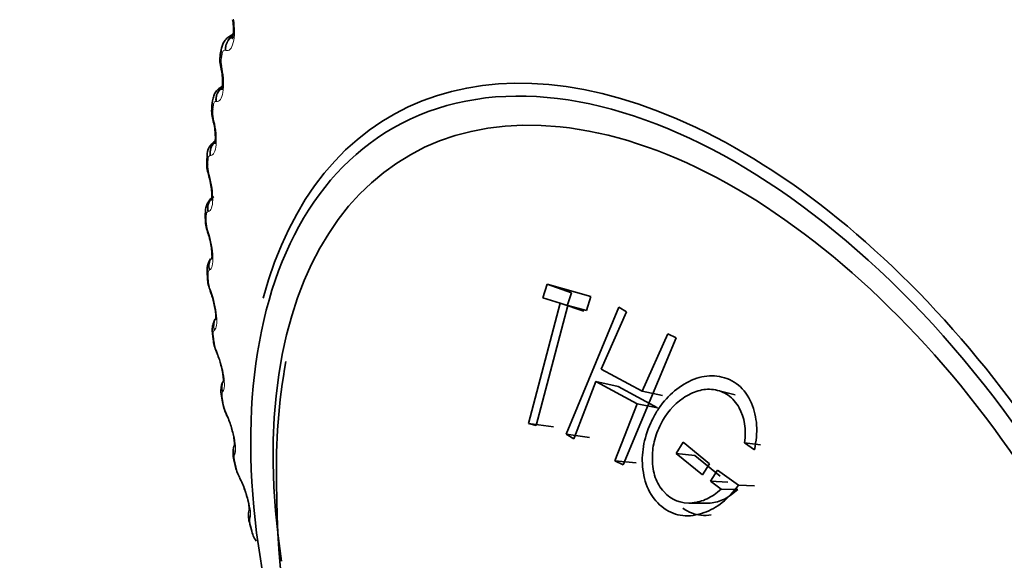
# Model space of a CAD drawing. Units: millimetres. Extents: x 0 to 2440, y 0 to 2737.
# Drawn here: x 554 to 568, y 785 to 792 of the extents above; entities that cross this region are included whole.
import ezdxf
from ezdxf import colors
from ezdxf.entities.mleader import LeaderData, LeaderLine
from ezdxf.math import Vec2, Vec3

# ---------------------------------------------------------------- set-up
doc = ezdxf.new("R2010")
doc.units = ezdxf.units.MM
doc.layers.add('DV5_Défaut', color=7, linetype='Continuous')
doc.layers.add('Défaut', color=7, linetype='Continuous')

# ---------------------------------------------------------------- blocks, each defined once
blk = doc.blocks.new('_DOT')
at = {"color": 0}
blk.add_line((0, 0), (-1, 0), dxfattribs=at)
at = {"color": 0, "const_width": 0.333}
blk.add_lwpolyline([(-0.1665, 0, 1), (0.1665, 0, 1)], format="xyb", close=True, dxfattribs=at)
blk = doc.blocks.new('SE4')
at = {"layer": 'DV5_Défaut', "color": 7, "linetype": 'Continuous', "lineweight": 35}
for p, q in [((556.766, 792.186), (556.718, 792.159)), ((556.601, 791.987), (556.588, 791.923)), ((556.613, 791.452), (556.593, 791.44)), ((556.474, 791.247), (556.465, 791.18)), ((556.398, 790.471), (556.394, 790.401)), ((556.372, 789.663), (556.373, 789.59)), ((556.398, 788.827), (556.402, 788.752)), ((561.184, 788.667), (561.123, 788.474)), ((561.527, 788.546), (561.184, 788.667)), ((561.796, 788.49), (561.184, 788.667)), ((561.527, 788.546), (561.467, 788.359)), ((561.735, 788.296), (561.796, 788.49)), ((561.367, 788.397), (560.921, 786.706)), ((561.03, 786.674), (561.476, 788.365)), ((561.123, 788.474), (561.367, 788.397)), ((561.701, 788.285), (561.367, 788.397)), ((561.476, 788.365), (561.735, 788.296)), ((562.193, 788.341), (561.449, 786.554)), ((561.943, 787.471), (562.3, 788.277)), ((562.3, 788.277), (562.193, 788.341)), ((556.474, 787.967), (556.483, 787.89)), ((562.879, 787.966), (562.522, 787.16)), ((562.998, 787.909), (562.879, 787.966)), ((562.255, 786.121), (562.998, 787.909)), ((562.522, 787.16), (561.943, 787.471)), ((561.557, 786.49), (561.869, 787.294)), ((562.181, 787.223), (561.869, 787.294)), ((561.869, 787.294), (562.448, 786.983)), ((562.181, 787.223), (562.736, 786.925)), ((562.807, 787.097), (562.522, 787.16)), ((563.828, 787.108), (563.585, 787.169)), ((556.6, 787.088), (556.613, 787.009)), ((562.448, 786.983), (562.136, 786.179)), ((562.736, 786.925), (562.448, 786.983)), ((561.271, 786.655), (560.921, 786.706)), ((560.921, 786.706), (561.03, 786.674)), ((561.777, 786.509), (561.449, 786.554)), ((561.449, 786.554), (561.557, 786.49)), ((562.999, 786.282), (563.097, 786.44)), ((563.097, 786.44), (563.467, 786.137)), ((564.187, 786.403), (563.962, 786.434)), ((563.962, 786.434), (564.099, 786.335)), ((563.262, 786.253), (562.999, 786.282)), ((563.369, 785.98), (562.999, 786.282)), ((556.775, 786.193), (556.793, 786.112)), ((562.434, 786.15), (562.136, 786.179)), ((562.136, 786.179), (562.255, 786.121)), ((563.616, 785.963), (563.262, 786.253)), ((563.467, 786.137), (563.369, 785.98)), ((563.582, 786.048), (563.484, 785.891)), ((563.875, 785.834), (563.582, 786.048)), ((563.726, 785.879), (563.484, 785.891)), ((563.484, 785.891), (563.631, 785.781)), ((563.867, 785.773), (563.631, 785.781)), ((564.102, 785.825), (563.875, 785.834)), ((563.183, 785.584), (563.434, 785.582)), ((556.999, 785.287), (557.021, 785.206))]:
    blk.add_line(p, q, dxfattribs=at)
at = {"layer": 'DV5_Défaut', "color": 7, "linetype": 'Continuous', "lineweight": 18}
for p, q in [((556.662, 791.956), (556.651, 791.959)), ((556.603, 791.73), (556.609, 791.701)), ((556.53, 791.236), (556.52, 791.237)), ((556.488, 790.995), (556.495, 790.966)), ((556.449, 790.478), (556.439, 790.477)), ((556.424, 790.225), (556.431, 790.196)), ((556.417, 789.687), (556.408, 789.684)), ((556.409, 789.422), (556.418, 789.394)), ((556.435, 788.866), (556.427, 788.862)), ((556.444, 788.59), (556.454, 788.564)), ((556.503, 788.02), (556.497, 788.014)), ((556.53, 787.736), (556.54, 787.709)), ((556.621, 787.153), (556.616, 787.145)), ((556.665, 786.861), (556.676, 786.836)), ((556.788, 786.269), (556.784, 786.26)), ((556.848, 785.971), (556.86, 785.948)), ((557.003, 785.374), (557, 785.363))]:
    blk.add_line(p, q, dxfattribs=at)
at = {"layer": 'DV5_Défaut', "color": 7, "linetype": 'Continuous', "lineweight": 35}
for centre, radius, start, end in [((556.967, 791.828), 0.389, 165.92, 195.848), ((550.98, 790.602), 5.722, 10.9716, 11.2719), ((556.875, 791.11), 0.413, 170.4765, 197.8108), ((551.063, 789.682), 5.57, 13.2009, 13.5071), ((556.638, 790.475), 0.24, 120.2327, 180.9562), ((556.833, 790.358), 0.44, 174.581, 199.6267), ((551.222, 788.748), 5.396, 15.3944, 15.7072), ((556.839, 789.575), 0.465, 178.3194, 201.5003), ((551.456, 787.807), 5.2, 17.5648, 17.8848), ((556.89, 788.766), 0.487, 181.7396, 203.4347), ((551.763, 786.862), 4.982, 19.7253, 20.0534), ((555.665, 788.223), 0.848, 10.4064, 21.9959), ((556.987, 787.932), 0.505, 184.8939, 205.4325), ((552.139, 785.919), 4.743, 21.8897, 22.2269), ((555.754, 787.333), 0.861, 12.9152, 24.0971), ((565.48, 786.105), 8.107, 169.5494, 181.7044), ((557.128, 787.078), 0.518, 187.8222, 207.5016), ((552.582, 784.982), 4.486, 24.0733, 24.4207), ((555.899, 786.426), 0.869, 14.4788, 26.1996), ((557.327, 786.212), 0.542, 190.681, 209.2884), ((553.088, 784.055), 4.213, 26.293, 26.6519), ((556.047, 785.483), 0.927, 16.4155, 28.016), ((569.437, 785.793), 12.061, 179.6663, 214.8168), ((557.546, 785.328), 0.538, 193.1983, 211.676)]:
    blk.add_arc(centre, radius, start, end, dxfattribs=at)
at = {"layer": 'DV5_Défaut', "color": 7, "linetype": 'Continuous', "lineweight": 18}
for centre, radius, start, end in [((556.932, 791.802), 0.336, 171.1856, 192.3005), ((556.85, 791.087), 0.373, 174.9238, 194.239), ((556.819, 790.339), 0.411, 178.4145, 196.1775), ((556.836, 789.561), 0.449, 181.6864, 198.1229), ((556.9, 788.757), 0.486, 184.7661, 200.0821), ((557.011, 787.931), 0.52, 187.6778, 202.0632), ((557.166, 787.085), 0.549, 190.4437, 204.0749), ((557.363, 786.224), 0.573, 193.0834, 206.1279), ((557.199, 785.338), 0.201, 172.8504, 199.2012)]:
    blk.add_arc(centre, radius, start, end, dxfattribs=at)
at = {"layer": 'DV5_Défaut', "color": 7, "linetype": 'Continuous', "lineweight": 35}
for centre, major_axis, ratio, start_param, end_param in [((563.892, 782.54), (4.905, -8.495), 0.57735, 0, 3.667041), ((563.833, 782.506), (-4.823, 8.354), 0.57735, 1.72411, 6.283185), ((556.784, 791.883), (0.196, -0.04), 0.684067, 3.141942, 3.647158), ((556.794, 791.73), (0.196, 0.039), 0.099438, 3.141838, 3.165957), ((556.664, 791.154), (0.198, -0.025), 0.650523, 3.142105, 3.597462), ((563.833, 782.506), (4.6, -7.967), 0.57735, 0, 4.118142), ((556.674, 791.029), (0.195, 0.046), 0.153599, 3.121029, 3.141773), ((563.833, 782.506), (-4.823, 8.354), 0.57735, 0, 1.408741), ((556.681, 791), (0.195, 0.046), 0.154493, 3.141731, 3.166202), ((556.593, 790.389), (0.2, -0.012), 0.613663, 3.142036, 3.553978), ((556.61, 790.263), (0.193, 0.054), 0.20884, 3.119945, 3.141671), ((556.618, 790.234), (0.193, 0.054), 0.209704, 3.141629, 3.166345), ((556.595, 789.465), (0.19, 0.061), 0.263954, 3.118482, 3.142093), ((556.604, 789.437), (0.191, 0.061), 0.264789, 3.142057, 3.167525), ((556.597, 788.839), (0.2, 0.012), 0.534692, 3.141126, 3.162841), ((556.63, 788.638), (0.188, 0.068), 0.318663, 3.117691, 3.142076), ((556.64, 788.611), (0.188, 0.068), 0.319467, 3.142038, 3.167527), ((556.715, 787.788), (0.185, 0.075), 0.372685, 3.117179, 3.142052), ((556.726, 787.762), (0.185, 0.075), 0.373461, 3.142012, 3.167389), ((556.797, 787.121), (0.197, 0.034), 0.441431, 3.141108, 3.164439), ((556.849, 786.919), (0.182, 0.082), 0.425747, 3.117064, 3.142028), ((556.861, 786.894), (0.182, 0.082), 0.426494, 3.141986, 3.167103), ((557.044, 786.01), (0.179, 0.089), 0.478297, 3.141965, 3.166651), ((557.192, 785.339), (0.193, 0.053), 0.339185, 3.141263, 3.162521)]:
    blk.add_ellipse(centre, major_axis=major_axis, ratio=ratio, start_param=start_param, end_param=end_param, dxfattribs=at)
at = {"layer": 'DV5_Défaut', "color": 7, "linetype": 'Continuous', "lineweight": 18}
for centre, major_axis, ratio, start_param, end_param in [((556.836, 791.987), (0.062, 0.19), 0.920839, 0.695906, 2.005867), ((556.847, 791.984), (0.063, 0.19), 0.921318, 0.836446, 2.006436), ((556.797, 791.946), (0.196, -0.041), 0.686881, 3.142017, 3.651893), ((556.788, 791.76), (0.196, 0.039), 0.098514, 2.785134, 3.126179), ((556.794, 791.73), (0.196, 0.039), 0.099438, 2.787132, 3.141838), ((556.706, 791.269), (0.034, 0.197), 0.935864, 0.719479, 1.892661), ((556.716, 791.268), (0.034, 0.197), 0.936335, 0.89153, 1.893147), ((556.672, 791.221), (0.198, -0.027), 0.653639, 3.141982, 3.601617), ((556.674, 791.029), (0.195, 0.046), 0.153599, 2.802998, 3.121029), ((556.681, 791), (0.195, 0.046), 0.154493, 2.805072, 3.141731), ((556.625, 790.514), (-0.001, 0.2), 0.947059, 0.651743, 1.7502), ((556.635, 790.514), (-0.001, 0.2), 0.947523, 0.7582, 1.750358), ((556.597, 790.458), (0.2, -0.013), 0.617067, 3.142485, 3.557605), ((556.61, 790.263), (0.193, 0.054), 0.20884, 2.818822, 3.119945), ((556.618, 790.234), (0.193, 0.054), 0.209704, 2.820976, 3.141629), ((556.594, 789.726), (-0.042, 0.196), 0.954366, 0.743346, 1.577848), ((556.603, 789.728), (-0.042, 0.196), 0.954827, 0.756995, 1.577344), ((556.572, 789.663), (0.2, 0), 0.57735, 3.147215, 3.519263), ((556.573, 789.591), (0.2, 0.001), 0.573677, 3.150209, 3.516112), ((556.595, 789.465), (0.19, 0.061), 0.263954, 2.83262, 3.118482), ((556.604, 789.437), (0.191, 0.061), 0.264789, 2.834858, 3.142057), ((556.613, 788.908), (-0.085, 0.181), 0.957748, 0.481294, 1.382597), ((556.621, 788.912), (-0.085, 0.181), 0.958207, 0.501475, 1.381119), ((556.597, 788.839), (0.2, 0.012), 0.534692, 3.162841, 3.486023), ((556.602, 788.765), (0.2, 0.013), 0.530767, 3.150569, 3.4833), ((556.63, 788.638), (0.188, 0.068), 0.318663, 2.844379, 3.117691), ((556.64, 788.611), (0.188, 0.068), 0.319467, 2.846705, 3.142038), ((556.682, 788.065), (0.125, -0.156), 0.957188, 3.440364, 4.321953), ((556.689, 788.071), (0.125, -0.156), 0.957648, 3.49644, 4.319396), ((556.672, 787.99), (0.199, 0.023), 0.489308, 3.1475, 3.457369), ((556.681, 787.914), (0.199, 0.024), 0.485153, 3.151041, 3.455029), ((556.715, 787.788), (0.185, 0.075), 0.372685, 2.854052, 3.117179), ((556.726, 787.762), (0.185, 0.075), 0.373461, 2.85647, 3.142012), ((556.801, 787.202), (0.156, -0.125), 0.952689, 3.290598, 4.131933), ((556.806, 787.209), (0.156, -0.125), 0.953151, 3.390967, 4.128478), ((556.797, 787.121), (0.197, 0.034), 0.441431, 3.164439, 3.432841), ((556.81, 787.043), (0.197, 0.034), 0.437066, 3.151519, 3.430848), ((556.849, 786.919), (0.182, 0.082), 0.425747, 2.861556, 3.117064), ((556.861, 786.894), (0.182, 0.082), 0.426494, 2.864071, 3.141986), ((556.968, 786.321), (0.178, -0.092), 0.944274, 3.141977, 3.967757), ((556.972, 786.33), (0.178, -0.091), 0.94474, 3.141864, 3.96374), ((556.971, 786.236), (0.195, 0.043), 0.391305, 3.144087, 3.412045), ((556.988, 786.157), (0.195, 0.044), 0.386752, 3.151949, 3.410366), ((557.032, 786.034), (0.179, 0.089), 0.477578, 2.86676, 3.122454), ((557.044, 786.01), (0.179, 0.089), 0.478297, 2.869378, 3.141965), ((557.183, 785.429), (0.19, -0.061), 0.931985, 3.141195, 3.833895), ((557.186, 785.44), (0.191, -0.061), 0.932458, 3.135875, 3.829631), ((557.192, 785.339), (0.193, 0.053), 0.339185, 3.162521, 3.394645), ((557.214, 785.259), (0.193, 0.053), 0.334467, 3.152314, 3.393253)]:
    blk.add_ellipse(centre, major_axis=major_axis, ratio=ratio, start_param=start_param, end_param=end_param, dxfattribs=at)
for points, knots in [([(556.771, 792.395), (556.79, 792.274), (556.788, 792.15), (556.756, 792.024), (556.741, 791.992), (556.705, 791.955), (556.684, 791.949), (556.662, 791.956)], [0, 0, 0, 0, 0.5, 0.5, 0.75, 0.75, 1, 1, 1, 1]), ([(556.651, 791.959), (556.644, 791.961), (556.638, 791.96), (556.633, 791.956), (556.627, 791.953), (556.623, 791.946), (556.619, 791.937), (556.616, 791.931), (556.614, 791.924), (556.612, 791.916)], [0, 0, 0, 0, 0.375861, 0.375861, 0.375861, 0.756045, 0.756045, 0.756045, 1, 1, 1, 1]), ([(556.609, 791.701), (556.632, 791.581), (556.636, 791.455), (556.614, 791.321), (556.602, 791.287), (556.57, 791.242), (556.551, 791.233), (556.53, 791.236)], [0, 0, 0, 0, 0.5, 0.5, 0.75, 0.75, 1, 1, 1, 1]), ([(556.52, 791.237), (556.514, 791.238), (556.509, 791.236), (556.504, 791.231), (556.499, 791.227), (556.495, 791.219), (556.492, 791.209), (556.49, 791.203), (556.488, 791.195), (556.487, 791.187)], [0, 0, 0, 0, 0.375861, 0.375861, 0.375861, 0.756045, 0.756045, 0.756045, 1, 1, 1, 1]), ([(556.495, 790.966), (556.523, 790.848), (556.533, 790.721), (556.52, 790.581), (556.511, 790.543), (556.485, 790.492), (556.468, 790.479), (556.449, 790.478)], [0, 0, 0, 0, 0.5, 0.5, 0.75, 0.75, 1, 1, 1, 1]), ([(556.439, 790.477), (556.434, 790.477), (556.429, 790.474), (556.425, 790.469), (556.42, 790.463), (556.417, 790.455), (556.415, 790.444), (556.413, 790.437), (556.412, 790.429), (556.412, 790.42)], [0, 0, 0, 0, 0.375861, 0.375861, 0.375861, 0.756045, 0.756045, 0.756045, 1, 1, 1, 1]), ([(556.431, 790.196), (556.463, 790.08), (556.48, 789.952), (556.476, 789.806), (556.47, 789.765), (556.449, 789.708), (556.434, 789.691), (556.417, 789.687)], [0, 0, 0, 0, 0.5, 0.5, 0.75, 0.75, 1, 1, 1, 1]), ([(556.408, 789.684), (556.403, 789.683), (556.399, 789.679), (556.395, 789.673), (556.392, 789.666), (556.389, 789.657), (556.388, 789.645), (556.387, 789.638), (556.386, 789.63), (556.386, 789.621)], [0, 0, 0, 0, 0.375861, 0.375861, 0.375861, 0.756045, 0.756045, 0.756045, 1, 1, 1, 1]), ([(556.418, 789.394), (556.453, 789.281), (556.476, 789.152), (556.481, 789.001), (556.478, 788.958), (556.463, 788.894), (556.451, 788.874), (556.435, 788.866)], [0, 0, 0, 0, 0.5, 0.5, 0.75, 0.75, 1, 1, 1, 1]), ([(556.427, 788.862), (556.423, 788.86), (556.419, 788.855), (556.417, 788.847), (556.414, 788.84), (556.412, 788.83), (556.411, 788.818), (556.411, 788.81), (556.411, 788.801), (556.412, 788.792)], [0, 0, 0, 0, 0.375861, 0.375861, 0.375861, 0.756045, 0.756045, 0.756045, 1, 1, 1, 1]), ([(556.454, 788.564), (556.493, 788.454), (556.522, 788.325), (556.536, 788.17), (556.536, 788.124), (556.526, 788.055), (556.517, 788.032), (556.503, 788.02)], [0, 0, 0, 0, 0.5, 0.5, 0.75, 0.75, 1, 1, 1, 1]), ([(556.497, 788.014), (556.493, 788.011), (556.49, 788.005), (556.488, 787.997), (556.486, 787.989), (556.485, 787.978), (556.485, 787.965), (556.485, 787.957), (556.486, 787.948), (556.487, 787.938)], [0, 0, 0, 0, 0.375861, 0.375861, 0.375861, 0.756045, 0.756045, 0.756045, 1, 1, 1, 1]), ([(556.54, 787.709), (556.582, 787.603), (556.617, 787.476), (556.64, 787.317), (556.643, 787.269), (556.639, 787.195), (556.632, 787.168), (556.621, 787.153)], [0, 0, 0, 0, 0.5, 0.5, 0.75, 0.75, 1, 1, 1, 1]), ([(556.616, 787.145), (556.612, 787.141), (556.61, 787.134), (556.609, 787.125), (556.608, 787.116), (556.608, 787.105), (556.609, 787.092), (556.61, 787.083), (556.611, 787.074), (556.612, 787.064)], [0, 0, 0, 0, 0.375861, 0.375861, 0.375861, 0.756045, 0.756045, 0.756045, 1, 1, 1, 1]), ([(556.676, 786.836), (556.721, 786.734), (556.76, 786.608), (556.793, 786.446), (556.799, 786.397), (556.801, 786.317), (556.797, 786.288), (556.788, 786.269)], [0, 0, 0, 0, 0.5, 0.5, 0.75, 0.75, 1, 1, 1, 1]), ([(556.784, 786.26), (556.781, 786.255), (556.78, 786.248), (556.779, 786.238), (556.779, 786.228), (556.78, 786.216), (556.782, 786.202), (556.783, 786.193), (556.785, 786.184), (556.787, 786.174)], [0, 0, 0, 0, 0.375861, 0.375861, 0.375861, 0.756045, 0.756045, 0.756045, 1, 1, 1, 1]), ([(556.86, 785.948), (556.908, 785.85), (556.952, 785.726), (556.993, 785.562), (557.003, 785.512), (557.011, 785.428), (557.01, 785.396), (557.003, 785.374)], [0, 0, 0, 0, 0.5, 0.5, 0.75, 0.75, 1, 1, 1, 1])]:
    blk.add_open_spline(points, degree=3, knots=knots, dxfattribs=at)
at = {"layer": 'DV5_Défaut', "color": 7, "linetype": 'Continuous', "lineweight": 35}
for points, knots in [([(556.757, 792.389), (556.759, 792.374), (556.768, 792.33), (556.771, 792.252), (556.767, 792.18), (556.759, 792.137), (556.754, 792.124), (556.753, 792.122), (556.753, 792.122)], [0, 0, 0, 0, 0.115127, 0.393824, 0.622142, 0.80602, 0.951528, 1, 1, 1, 1]), ([(556.719, 792.157), (556.714, 792.154), (556.688, 792.144), (556.651, 792.103), (556.617, 792.047), (556.607, 792.009), (556.603, 791.987)], [0, 0, 0, 0, 0.074908, 0.398948, 0.711704, 1, 1, 1, 1]), ([(556.596, 791.691), (556.6, 791.675), (556.61, 791.631), (556.617, 791.549), (556.617, 791.471), (556.61, 791.422), (556.605, 791.404), (556.604, 791.401), (556.604, 791.401)], [0, 0, 0, 0, 0.1104376, 0.3791943, 0.6041274, 0.7863026, 0.9300229, 1, 1, 1, 1]), ([(556.594, 791.437), (556.584, 791.433), (556.556, 791.419), (556.519, 791.375), (556.487, 791.314), (556.479, 791.273), (556.475, 791.247)], [0, 0, 0, 0, 0.121449, 0.412029, 0.687731, 1, 1, 1, 1]), ([(556.485, 790.953), (556.489, 790.938), (556.501, 790.893), (556.512, 790.808), (556.516, 790.724), (556.512, 790.669), (556.508, 790.645), (556.506, 790.641), (556.506, 790.641)], [0, 0, 0, 0, 0.105637, 0.365009, 0.586734, 0.767183, 0.911034, 1, 1, 1, 1]), ([(556.424, 790.179), (556.428, 790.165), (556.442, 790.12), (556.457, 790.032), (556.466, 789.944), (556.465, 789.882), (556.461, 789.852), (556.459, 789.845), (556.459, 789.845)], [0, 0, 0, 0, 0.100778, 0.351299, 0.569894, 0.749769, 0.895238, 1, 1, 1, 1]), ([(556.491, 789.895), (556.485, 789.892), (556.459, 789.882), (556.423, 789.841), (556.391, 789.785), (556.374, 789.724), (556.374, 789.685), (556.374, 789.662)], [0, 0, 0, 0, 0.066965, 0.308049, 0.537643, 0.775955, 1, 1, 1, 1]), ([(556.413, 789.374), (556.418, 789.36), (556.433, 789.317), (556.452, 789.227), (556.465, 789.133), (556.468, 789.065), (556.466, 789.028), (556.464, 789.019), (556.464, 789.019), (556.464, 789.019)], [0, 0, 0, 0, 0.095769, 0.337362, 0.552287, 0.733661, 0.881198, 0.996864, 1, 1, 1, 1]), ([(556.447, 789.023), (556.441, 789.015), (556.424, 788.987), (556.404, 788.937), (556.395, 788.88), (556.399, 788.843), (556.401, 788.825)], [0, 0, 0, 0, 0.145304, 0.441003, 0.773208, 1, 1, 1, 1]), ([(556.499, 788.377), (556.506, 788.343), (556.516, 788.287), (556.522, 788.217), (556.521, 788.176), (556.52, 788.166), (556.52, 788.165), (556.52, 788.165)], [0, 0, 0, 0, 0.302345, 0.578341, 0.804675, 0.981268, 1, 1, 1, 1]), ([(556.519, 788.183), (556.517, 788.179), (556.503, 788.158), (556.483, 788.119), (556.47, 788.053), (556.469, 788.002), (556.474, 787.971), (556.475, 787.967)], [0, 0, 0, 0, 0.050933, 0.30678, 0.584247, 0.948307, 1, 1, 1, 1]), ([(556.593, 787.526), (556.602, 787.49), (556.616, 787.432), (556.627, 787.354), (556.629, 787.306), (556.627, 787.29), (556.627, 787.289), (556.627, 787.289)], [0, 0, 0, 0, 0.287148, 0.553529, 0.774371, 0.947748, 1, 1, 1, 1]), ([(564.099, 786.335), (564.126, 786.456), (564.137, 786.572), (564.123, 786.791), (564.102, 786.886), (564.011, 787.096), (563.95, 787.181), (563.799, 787.307), (563.701, 787.349), (563.513, 787.381), (563.418, 787.377), (563.229, 787.325), (563.13, 787.275), (562.952, 787.148), (562.875, 787.074), (562.775, 786.949), (562.745, 786.905), (562.689, 786.812), (562.666, 786.77), (562.589, 786.6), (562.556, 786.489), (562.52, 786.27), (562.517, 786.174), (562.558, 785.825), (562.658, 785.628), (562.91, 785.452), (562.998, 785.417), (563.138, 785.402), (563.186, 785.403), (563.286, 785.417), (563.346, 785.433), (563.57, 785.513), (563.733, 785.636), (563.875, 785.834)], [0, 0, 0, 0, 0.0625, 0.0625, 0.125, 0.125, 0.1875, 0.1875, 0.25, 0.25, 0.3125, 0.3125, 0.375, 0.375, 0.4375, 0.4375, 0.46875, 0.46875, 0.5, 0.5, 0.5625, 0.5625, 0.625, 0.625, 0.75, 0.75, 0.8125, 0.8125, 0.84375, 0.84375, 0.875, 0.875, 1, 1, 1, 1]), ([(556.627, 787.303), (556.62, 787.293), (556.608, 787.262), (556.593, 787.21), (556.591, 787.149), (556.598, 787.108), (556.603, 787.086)], [0, 0, 0, 0, 0.158711, 0.417854, 0.740276, 1, 1, 1, 1]), ([(556.628, 787.293), (556.629, 787.297), (556.631, 787.305), (556.637, 787.314), (556.638, 787.315)], [0, 0, 0, 0, 0.9181324, 1, 1, 1, 1]), ([(563.631, 785.781), (563.566, 785.721), (563.5, 785.676), (563.399, 785.627), (563.364, 785.615), (563.295, 785.596), (563.266, 785.59), (563.063, 785.572), (562.929, 785.627), (562.771, 785.803), (562.732, 785.87), (562.692, 785.984), (562.682, 786.024), (562.668, 786.109), (562.664, 786.162), (562.662, 786.284), (562.67, 786.366), (562.709, 786.53), (562.743, 786.619), (562.858, 786.845), (562.954, 786.964), (563.166, 787.11), (563.237, 787.144), (563.38, 787.184), (563.445, 787.191), (563.601, 787.171), (563.671, 787.144), (563.792, 787.059), (563.846, 786.995), (563.96, 786.788), (563.987, 786.622), (563.962, 786.434)], [0, 0, 0, 0, 0.0625, 0.0625, 0.09375, 0.09375, 0.125, 0.125, 0.25, 0.25, 0.3125, 0.3125, 0.34375, 0.34375, 0.375, 0.375, 0.4375, 0.4375, 0.5, 0.5, 0.625, 0.625, 0.6875, 0.6875, 0.75, 0.75, 0.8125, 0.8125, 0.875, 0.875, 1, 1, 1, 1]), ([(556.74, 786.643), (556.749, 786.612), (556.765, 786.556), (556.78, 786.475), (556.786, 786.42), (556.785, 786.398), (556.785, 786.395), (556.785, 786.395)], [0, 0, 0, 0, 0.242351, 0.510055, 0.73661, 0.916443, 1, 1, 1, 1]), ([(556.793, 786.413), (556.789, 786.408), (556.776, 786.39), (556.766, 786.344), (556.76, 786.276), (556.769, 786.227), (556.776, 786.193)], [0, 0, 0, 0, 0.069376, 0.305546, 0.583085, 1, 1, 1, 1]), ([(556.936, 785.745), (556.945, 785.719), (556.962, 785.667), (556.982, 785.586), (556.992, 785.523), (556.993, 785.493), (556.993, 785.488), (556.993, 785.488)], [0, 0, 0, 0, 0.1959944, 0.4647407, 0.6989559, 0.8873774, 1, 1, 1, 1]), ([(563.867, 785.773), (563.806, 785.724), (563.687, 785.629), (563.532, 785.587), (563.449, 785.582), (563.435, 785.582)], [0, 0, 0, 0, 0.47279, 0.910484, 1, 1, 1, 1]), ([(556.996, 785.491), (556.992, 785.483), (556.982, 785.459), (556.98, 785.406), (556.983, 785.347), (556.996, 785.305), (557.001, 785.286)], [0, 0, 0, 0, 0.113817, 0.373839, 0.757296, 1, 1, 1, 1]), ([(563.094, 785.51), (563.17, 785.456), (563.305, 785.403), (563.445, 785.409), (563.493, 785.416)], [0, 0, 0, 0, 0.650264, 1, 1, 1, 1])]:
    blk.add_open_spline(points, degree=3, knots=knots, dxfattribs=at)
at = {"layer": 'DV5_Défaut', "color": 7, "linetype": 'Continuous', "lineweight": 18}
for points, degree in [([(556.718, 792.159), (556.734, 792.168), (556.752, 792.172), (556.771, 792.17)], 3), ([(556.612, 791.916), (556.606, 791.885), (556.599, 791.853)], 2), ([(556.487, 791.187), (556.483, 791.154), (556.478, 791.12)], 2), ([(556.412, 790.42), (556.409, 790.386), (556.407, 790.351)], 2), ([(556.386, 789.621), (556.386, 789.584), (556.387, 789.548)], 2), ([(556.412, 788.792), (556.414, 788.754), (556.416, 788.717)], 2), ([(556.487, 787.938), (556.492, 787.9), (556.496, 787.861)], 2), ([(556.612, 787.064), (556.619, 787.025), (556.626, 786.985)], 2), ([(556.787, 786.174), (556.796, 786.134), (556.805, 786.094)], 2), ([(557.01, 785.272), (557.021, 785.232), (557.032, 785.191)], 2)]:
    blk.add_open_spline(points, degree=degree, dxfattribs=at)

msp = doc.modelspace()

# ---------------------------------------------------------------- block references
at = {"layer": 'Défaut'}
msp.add_blockref('SE4', (0, 0), dxfattribs=at)

# ---------------------------------------------------------------- leaders
at = {"layer": 'Défaut', "color": 7, "linetype": 'Continuous', "lineweight": 18}
ml = msp.add_multileader_mtext('Standard', dxfattribs=at)
ml.set_content('{\\pxsm0.9;\\fSolid Edge ISO|b1||i0||c0|p34;\\W1.;23/10/2019\\P}', color=256)
ml.set_leader_properties()
ml.set_arrow_properties(name='DOT')
ml.build(insert=Vec2(0, 0))
ml.multileader.update_dxf_attribs({"leader_type": 0, "dogleg_length": 0, "arrow_head_size": 12})
ctx = ml.context
ctx.base_point, ctx.char_height, ctx.arrow_head_size, ctx.landing_gap_size = Vec3(2352.529, 2730.007), 12, 12, 4.2
notes = []
notes.append((ctx, [(0, (0, 0, 0), (0, 0), (1, 0), 1, [])]))
ctx.mtext.insert = Vec3(2354.529, 2736.127)
for ctx, leaders in notes:
    for number, flags, end, landing, length, lines in leaders:
        leader = LeaderData()
        leader.index, (leader.has_last_leader_line, leader.has_dogleg_vector, leader.attachment_direction) = number, flags
        leader.last_leader_point, leader.dogleg_vector, leader.dogleg_length = Vec3(end), Vec3(landing), length
        for number, points, colour, breaks in lines:
            line = LeaderLine()
            line.index, line.vertices, line.color, line.breaks = number, Vec3.list(points), colors.encode_raw_color(colour), breaks
            leader.lines.append(line)
        ctx.leaders.append(leader)

doc.saveas('drawing.dxf')
